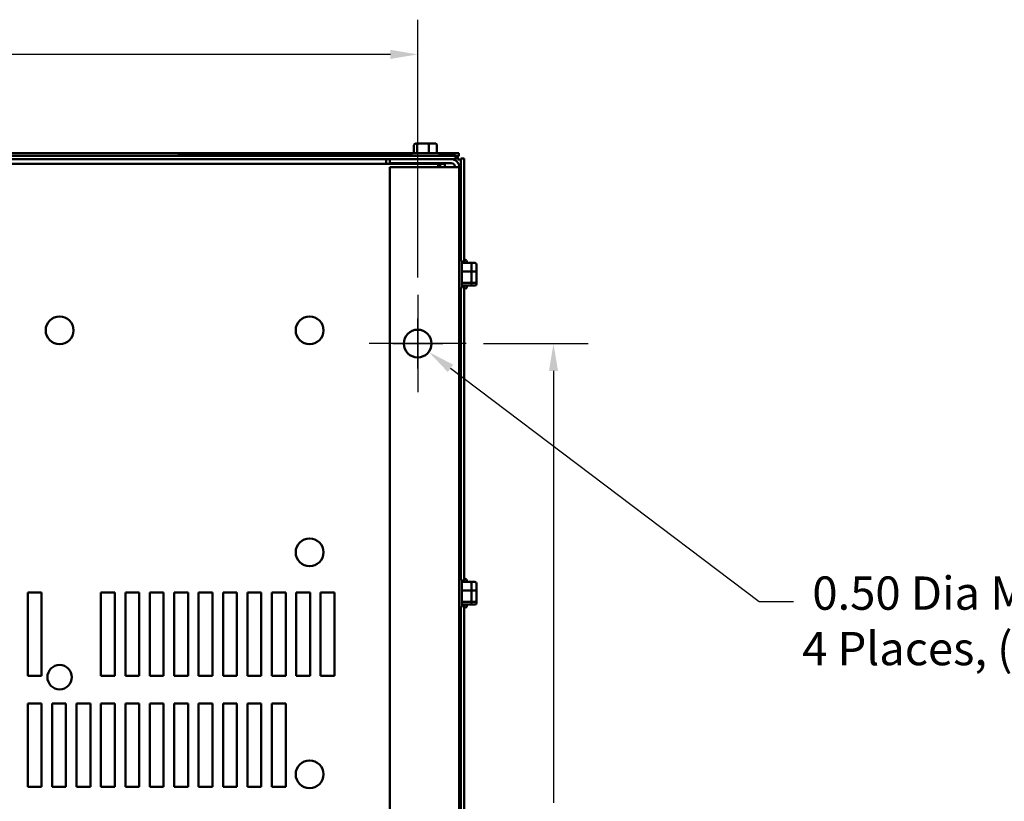
# Model space of a CAD drawing. Units: inches. Extents: x 0.05 to 2.15, y 0.02 to 1.67.
# Drawn here: x 0.4 to 0.76, y 0.32 to 0.6 of the extents above; entities that cross this region are included whole.
import ezdxf

# ---------------------------------------------------------------- set-up
doc = ezdxf.new("R2010")
doc.units = ezdxf.units.IN
doc.header["$LTSCALE"] = 0.1
doc.header["$MEASUREMENT"] = 0
doc.linetypes.add('CHAIN', pattern=[0.7087000000000001, 0.4724000000000001, -0.0591, 0.1181, -0.0591])
for name, color, linetype, lineweight in [('Center Mark (ANSI)', 7, 'Continuous', 25), ('Dimension (ANSI)', 7, 'Continuous', 25), ('Visible (ANSI)', 7, 'Continuous', 50)]:
    doc.layers.add(name, color=color, linetype=linetype, lineweight=lineweight)
doc.styles.add('Note Text (ANSI)', font='tahoma.ttf')
doc.dimstyles.new('Default (ANSI)', dxfattribs={"dimscale": 0.1, "dimtxt": 0.1200000047683716, "dimasz": 0.0984251946210861, "dimexe": 0.125, "dimexo": 0.0625, "dimgap": 0.031496062992126, "dimtad": 0, "dimtih": 1, "dimtoh": 1, "dimrnd": 1e-08, "dimzin": 0, "dimdsep": 46, "dimtxsty": 'Note Text (ANSI)', "dimcen": 0.09, "dimdle": 0.3937007874015748, "dimclrd": 256, "dimclre": 256, "dimclrt": 256, "dimadec": 0, "dimazin": 1, "dimtfac": 1, "dimtofl": 0, "dimtmove": 0, "dimatfit": 3, "dimfxl": 1, "dimtolj": 1, "dimtzin": 4, "dimlwd": -1, "dimlwe": -1, "dimarcsym": 0})

# ---------------------------------------------------------------- blocks, each defined once
blk = doc.blocks.new('*D28')
at = {"layer": 'Defpoints', "color": 0, "transparency": 16777216}
for p in [(0.5439367961563272, 0.5917378125864254), (0.1709767961563282, 0.5050030908105353), (0.5439367961563272, 0.5050030908105358)]:
    blk.add_point(p, dxfattribs=at)
at = {"layer": 'Dimension (ANSI)', "transparency": 16777216}
for p, q in [((0.1709767961563282, 0.5112530908105352), (0.1709767961563282, 0.6042378125864253)), ((0.5439367961563272, 0.5112530908105359), (0.5439367961563272, 0.6042378125864253)), ((0.1808193156184368, 0.5917378125864254), (0.3351305606092002, 0.5917378125864254)), ((0.5340942766942187, 0.5917378125864254), (0.3797830317034551, 0.5917378125864254))]:
    blk.add_line(p, q, dxfattribs=at)
for points in [[(0.1808193156184368, 0.5933782324967769), (0.1808193156184368, 0.5900973926760739), (0.1709767961563282, 0.5917378125864254)], [(0.5340942766942187, 0.5933782324967769), (0.5340942766942187, 0.5900973926760739), (0.5439367961563272, 0.5917378125864254)]]:
    blk.add_solid(points, dxfattribs=at)
at = {"layer": 'Dimension (ANSI)', "transparency": 16777216, "insert": (0.3382801669084128, 0.5980118221974787), "char_height": 0.0120000004768372, "attachment_point": 1, "style": 'Note Text (ANSI)'}
blk.add_mtext('\\A1;18.65', dxfattribs=at)
blk = doc.blocks.new('*D29')
at = {"layer": 'Defpoints', "color": 0, "transparency": 16777216}
for p in [(0.5614367961563274, 0.4875030908105361), (0.5614367961563274, 0.1375030908105357), (0.592879158068826, 0.1375030908105357)]:
    blk.add_point(p, dxfattribs=at)
at = {"layer": 'Dimension (ANSI)', "transparency": 16777216}
for p, q in [((0.5676867961563274, 0.4875030908105361), (0.6053791580688258, 0.4875030908105361)), ((0.5928791580688259, 0.4776605713484275), (0.5928791580688259, 0.3218984998696284)), ((0.592879158068826, 0.1473456102726443), (0.5928791580688259, 0.3031076817514435)), ((0.5676867961563274, 0.1375030908105357), (0.6053791580688259, 0.1375030908105357))]:
    blk.add_line(p, q, dxfattribs=at)
for points in [[(0.5912387381584744, 0.4776605713484275), (0.5945195779791774, 0.4776605713484275), (0.5928791580688259, 0.4875030908105361)], [(0.5912387381584745, 0.1473456102726443), (0.5945195779791775, 0.1473456102726443), (0.592879158068826, 0.1375030908105357)]]:
    blk.add_solid(points, dxfattribs=at)
at = {"layer": 'Dimension (ANSI)', "transparency": 16777216, "insert": (0.5736058196168871, 0.3187488935704155), "char_height": 0.0120000004768372, "attachment_point": 1, "style": 'Note Text (ANSI)'}
blk.add_mtext('\\A1;17.50', dxfattribs=at)
blk = doc.blocks.new('*D30')
at = {"layer": 'Defpoints', "color": 0, "transparency": 16777216}
for p in [(0.539949030127036, 0.4905193338537328), (0.5479245621856181, 0.4844868477673387)]:
    blk.add_point(p, dxfattribs=at)
at = {"layer": 'Dimension (ANSI)', "transparency": 16777216}
for p, q in [((0.543936796156327, 0.4785030908105357), (0.543936796156327, 0.4965030908105358)), ((0.5349367961563269, 0.4875030908105357), (0.5529367961563268, 0.4875030908105357)), ((0.6669895608884437, 0.3944291634930415), (0.5557744951363442, 0.4785493615963158)), ((0.6793672353428678, 0.3944291634930415), (0.6669895608884437, 0.3944291634930415))]:
    blk.add_line(p, q, dxfattribs=at)
blk.add_solid([(0.5567640761648481, 0.4798576837547702), (0.5547849141078404, 0.4772410394378614), (0.5479245621856181, 0.4844868477673387)], dxfattribs=at)
at = {"layer": 'Dimension (ANSI)', "transparency": 16777216, "insert": (0.6825168416420804, 0.4035493787187774), "char_height": 0.0120000004768372, "attachment_point": 1, "style": 'Note Text (ANSI)'}
blk.add_mtext('\\A1; \\fTahoma|b0|i0;0.50 Dia Mounting Holes \\P\\fTahoma|b0|i0;4 Places, (Bottom of Enclosure)', dxfattribs=at)

msp = doc.modelspace()

# ---------------------------------------------------------------- linework, layer by layer
at = {"layer": 'Center Mark (ANSI)', "linetype": 'CHAIN', "ltscale": 0.1943338513374328}
for p, q in [((0.5439367961563272, 0.5050030908105358), (0.5439367961563272, 0.4700030908105358)), ((0.5614367961563272, 0.4875030908105359), (0.5264367961563271, 0.4875030908105359))]:
    msp.add_line(p, q, dxfattribs=at)
at = {"layer": 'Visible (ANSI)'}
for p, q in [((0.5425983703361684, 0.5590030908105756), (0.5425983703361684, 0.5561030908105755)), ((0.5442686666721074, 0.5596030908105745), (0.5432712851036741, 0.5596030908105755)), ((0.5437894182285694, 0.5590030908105743), (0.5437894182285694, 0.5561030908105743)), ((0.5477341777247617, 0.5596030908105742), (0.5442686666721074, 0.5596030908105745)), ((0.5502023072089826, 0.559603090810575), (0.5477341777247617, 0.5596030908105742)), ((0.5479278440487293, 0.559003090810574), (0.5479278440487293, 0.556103090810574)), ((0.5508752219764883, 0.559003090810575), (0.5508752219764883, 0.5561030908105749)), ((0.5575367961563288, 0.5551630908105575), (0.3599167961563292, 0.5551630908105575)), ((0.3599167961563291, 0.5539830908105575), (0.5339367961563272, 0.5539830908105574)), ((0.3616752219764894, 0.5561773768599351), (0.5425983703361684, 0.5561773768599351)), ((0.4575334579796405, 0.5555630908106363), (0.4593334579796405, 0.5555630908106357)), ((0.4575334579796406, 0.5551630908106363), (0.4575334579796406, 0.5555630908106363)), ((0.541569803694064, 0.5555630908106357), (0.4593334579796405, 0.5555630908106357)), ((0.532536796156327, 0.5536374768124424), (0.532536796156327, 0.5539830908106419)), ((0.5325367961563268, 0.5522530908106421), (0.5325367961563268, 0.5536374768124422)), ((0.5559767961563271, 0.5539830908105368), (0.533936796156327, 0.5539830908105368)), ((0.5339367961563272, 0.5525030908105368), (0.5339367961563272, 0.5539830908105368)), ((0.5415667961563284, 0.5555030908105751), (0.5415667961563284, 0.5551630908105754)), ((0.5421667961563283, 0.5561030908105752), (0.5513067961563283, 0.5561030908105752)), ((0.5508752219764883, 0.5561773768599351), (0.5587024101545268, 0.5561773768599351)), ((0.5557334579796402, 0.5555630908106357), (0.5519037886185921, 0.5555630908106357)), ((0.5519067961563283, 0.5555030908105751), (0.5519067961563283, 0.5551630908105754)), ((0.5557334579796401, 0.5555630908106357), (0.5575334579796402, 0.5555630908106363)), ((0.5559767961563271, 0.5539830908105574), (0.5575367961563288, 0.5539830908105574)), ((0.5575334579796403, 0.5551630908106363), (0.5575334579796403, 0.5555630908106363)), ((0.5575367961563288, 0.5551630908105575), (0.5575367961563288, 0.5539830908105574)), ((0.5575367961563288, 0.554997376859935), (0.5587024101545268, 0.554997376859935)), ((0.5583567961563269, 0.5549973768599418), (0.5583567961563269, 0.5538173768599421)), ((0.5583567961563269, 0.5538173768599421), (0.5595367961563268, 0.5538173768599418)), ((0.5587024101545268, 0.5561773768599351), (0.5587024101545268, 0.554997376859935)), ((0.5607167961563269, 0.554162990858135), (0.5595367961563271, 0.554162990858135)), ((0.5595367961563271, 0.554162990858135), (0.5595367961563271, 0.5176138310440441)), ((0.5607167961563269, 0.554162990858135), (0.5607167961563269, 0.516594081511946)), ((0.1628968458040462, 0.5522530908105584), (0.5520167465086089, 0.5522530908105584)), ((0.5339367961563272, 0.5525030908105368), (0.5559767961563271, 0.5525030908105368)), ((0.5559767961563271, 0.551023090810536), (0.533936796156327, 0.551023090810536)), ((0.5339367961563272, 0.551023090810536), (0.5339367961563272, 0.0739830908105356)), ((0.5437367961563272, 0.5525030908105752), (0.5437367961563272, 0.552253090810575)), ((0.5497367961563271, 0.5525030908105752), (0.5497367961563271, 0.552253090810575)), ((0.5520167465086088, 0.5522530908105584), (0.5520167465086088, 0.5510434908105584)), ((0.5520167465086087, 0.5522530908105584), (0.5537694455089643, 0.5522530908105587)), ((0.5520167465086088, 0.5510434908105584), (0.5520167465086088, 0.5510230908105586)), ((0.5537694455089643, 0.5522530908105587), (0.5537694455089643, 0.5510230908105589)), ((0.5559767961563271, 0.5510230908105359), (0.5589367961563271, 0.5510230908105368)), ((0.5589367961563272, 0.0739830908105365), (0.5589367961563272, 0.5510230908105369)), ((0.5592767961563271, 0.5176730908105606), (0.5589367961563272, 0.5176730908105606)), ((0.5598767961563272, 0.5170730908105606), (0.5598767961563272, 0.5079330908105606)), ((0.5627767961563273, 0.516594081511846), (0.5598767961563271, 0.516594081511846)), ((0.5610567961563272, 0.5176730908106637), (0.5607167961563273, 0.5176730908106637)), ((0.5616567961563272, 0.5170730908106637), (0.5616567961563272, 0.5165940815119489)), ((0.5645567961563271, 0.5165940815119492), (0.5627767961563271, 0.5165940815119492)), ((0.5633767961563273, 0.5133522275156495), (0.5633767961563273, 0.5159288797717997)), ((0.5651567961563271, 0.5133522275157528), (0.5651567961563271, 0.5159288797719027)), ((0.5627767961563273, 0.5135171084292592), (0.5598767961563271, 0.5135171084292592)), ((0.5645567961563271, 0.5135171084293623), (0.5633767961563271, 0.5135171084293623)), ((0.5633767961563273, 0.5099264385544106), (0.5633767961563273, 0.5133522275156495)), ((0.5651567961563271, 0.5099264385545137), (0.5651567961563271, 0.5133522275157528)), ((0.5627767961563273, 0.5094261177279736), (0.5598767961563271, 0.5094261177279736)), ((0.5627767961563273, 0.5084121001092751), (0.5598767961563271, 0.5084121001092751)), ((0.5607167961563269, 0.5084121001093744), (0.5607167961563269, 0.401594081511946)), ((0.5616567961563272, 0.5084121001093774), (0.5616567961563272, 0.5079330908106638)), ((0.5645567961563271, 0.5084121001093783), (0.5627767961563271, 0.5084121001093783)), ((0.5633767961563273, 0.5090773018493215), (0.5633767961563273, 0.5099264385544106)), ((0.5645567961563271, 0.5094261177280767), (0.5633767961563271, 0.5094261177280767)), ((0.5651567961563271, 0.5090773018494247), (0.5651567961563271, 0.5099264385545137)), ((0.5592767961563271, 0.5073330908105605), (0.5589367961563272, 0.5073330908105605)), ((0.5595367961563271, 0.5073923505772763), (0.5595367961563271, 0.402613831044044)), ((0.5610567961563272, 0.5073330908106638), (0.5607167961563271, 0.5073330908106638)), ((0.5592767961563271, 0.4026730908105604), (0.5589367961563272, 0.4026730908105604)), ((0.5598767961563272, 0.4020730908105604), (0.5598767961563272, 0.3929330908105604)), ((0.5627767961563273, 0.4015940815118459), (0.5598767961563271, 0.4015940815118459)), ((0.561056796156327, 0.4026730908106636), (0.560716796156327, 0.4026730908106636)), ((0.561656796156327, 0.4020730908106637), (0.561656796156327, 0.4015940815119487)), ((0.564556796156327, 0.4015940815119491), (0.5627767961563271, 0.4015940815119491)), ((0.4033567961563274, 0.3677530908105571), (0.4033567961563274, 0.397753090810557)), ((0.4033567961563274, 0.397753090810557), (0.4083567961563273, 0.397753090810557)), ((0.4083567961563273, 0.397753090810557), (0.4083567961563274, 0.3677530908105571)), ((0.4297567961563275, 0.3677530908105571), (0.4297567961563275, 0.397753090810557)), ((0.4297567961563275, 0.397753090810557), (0.4347567961563274, 0.397753090810557)), ((0.4347567961563274, 0.397753090810557), (0.4347567961563274, 0.3677530908105571)), ((0.4385567961563274, 0.3677530908105571), (0.4385567961563274, 0.397753090810557)), ((0.4385567961563274, 0.397753090810557), (0.4435567961563273, 0.397753090810557)), ((0.4435567961563273, 0.397753090810557), (0.4435567961563275, 0.3677530908105571)), ((0.4473567961563274, 0.3677530908105571), (0.4473567961563274, 0.397753090810557)), ((0.4473567961563274, 0.397753090810557), (0.4523567961563274, 0.397753090810557)), ((0.4523567961563274, 0.397753090810557), (0.4523567961563274, 0.3677530908105571)), ((0.4561567961563274, 0.3677530908105571), (0.4561567961563274, 0.397753090810557)), ((0.4561567961563274, 0.397753090810557), (0.4611567961563273, 0.397753090810557)), ((0.4611567961563273, 0.397753090810557), (0.4611567961563274, 0.3677530908105571)), ((0.4649567961563274, 0.3677530908105571), (0.4649567961563274, 0.397753090810557)), ((0.4649567961563274, 0.397753090810557), (0.4699567961563273, 0.397753090810557)), ((0.4699567961563273, 0.397753090810557), (0.4699567961563273, 0.3677530908105571)), ((0.4737567961563273, 0.3677530908105571), (0.4737567961563273, 0.397753090810557)), ((0.4737567961563273, 0.397753090810557), (0.4787567961563272, 0.397753090810557)), ((0.4787567961563272, 0.397753090810557), (0.4787567961563274, 0.3677530908105571)), ((0.4825567961563273, 0.3677530908105571), (0.4825567961563273, 0.397753090810557)), ((0.4825567961563273, 0.397753090810557), (0.4875567961563273, 0.397753090810557)), ((0.4875567961563273, 0.397753090810557), (0.4875567961563274, 0.3677530908105571)), ((0.4913567961563273, 0.3677530908105571), (0.4913567961563273, 0.397753090810557)), ((0.4913567961563273, 0.397753090810557), (0.4963567961563273, 0.397753090810557)), ((0.4963567961563273, 0.397753090810557), (0.4963567961563273, 0.3677530908105571)), ((0.5001567961563274, 0.3677530908105571), (0.5001567961563274, 0.397753090810557)), ((0.5001567961563274, 0.397753090810557), (0.5051567961563272, 0.397753090810557)), ((0.5051567961563272, 0.397753090810557), (0.5051567961563274, 0.3677530908105571)), ((0.5089567961563273, 0.3677530908105571), (0.5089567961563273, 0.397753090810557)), ((0.5089567961563273, 0.397753090810557), (0.5139567961563273, 0.397753090810557)), ((0.5139567961563273, 0.397753090810557), (0.5139567961563273, 0.3677530908105571)), ((0.5627767961563273, 0.3985171084292589), (0.5598767961563271, 0.3985171084292589)), ((0.5633767961563273, 0.3983522275156493), (0.5633767961563273, 0.4009288797717995)), ((0.564556796156327, 0.3985171084293621), (0.563376796156327, 0.3985171084293621)), ((0.5633767961563273, 0.3949264385544103), (0.5633767961563273, 0.3983522275156493)), ((0.565156796156327, 0.3983522275157525), (0.565156796156327, 0.4009288797719027)), ((0.565156796156327, 0.3949264385545135), (0.565156796156327, 0.3983522275157525)), ((0.5627767961563273, 0.3944261177279734), (0.5598767961563271, 0.3944261177279734)), ((0.5633767961563273, 0.3940773018493213), (0.5633767961563273, 0.3949264385544103)), ((0.564556796156327, 0.3944261177280767), (0.563376796156327, 0.3944261177280767)), ((0.565156796156327, 0.3940773018494245), (0.565156796156327, 0.3949264385545135)), ((0.5592767961563271, 0.3923330908105603), (0.5589367961563272, 0.3923330908105603)), ((0.5595367961563271, 0.3923923505772762), (0.5595367961563271, 0.2326138310440442)), ((0.5627767961563273, 0.3934121001092749), (0.5598767961563271, 0.3934121001092749)), ((0.5607167961563269, 0.3934121001093744), (0.5607167961563271, 0.2315940815119461)), ((0.561056796156327, 0.3923330908106636), (0.560716796156327, 0.3923330908106636)), ((0.561656796156327, 0.3934121001093769), (0.561656796156327, 0.3929330908106636)), ((0.564556796156327, 0.3934121001093782), (0.5627767961563271, 0.3934121001093782)), ((0.4083567961563274, 0.3677530908105571), (0.4033567961563274, 0.3677530908105571)), ((0.4347567961563274, 0.3677530908105571), (0.4297567961563275, 0.3677530908105571)), ((0.4435567961563275, 0.3677530908105571), (0.4385567961563274, 0.3677530908105571)), ((0.4523567961563274, 0.3677530908105571), (0.4473567961563274, 0.3677530908105571)), ((0.4611567961563274, 0.3677530908105571), (0.4561567961563274, 0.3677530908105571)), ((0.4699567961563273, 0.3677530908105571), (0.4649567961563274, 0.3677530908105571)), ((0.4787567961563274, 0.3677530908105571), (0.4737567961563273, 0.3677530908105571)), ((0.4875567961563274, 0.3677530908105571), (0.4825567961563273, 0.3677530908105571)), ((0.4963567961563273, 0.3677530908105571), (0.4913567961563273, 0.3677530908105571)), ((0.5051567961563274, 0.3677530908105571), (0.5001567961563274, 0.3677530908105571)), ((0.5139567961563273, 0.3677530908105571), (0.5089567961563273, 0.3677530908105571)), ((0.4033567961563274, 0.3277530908105571), (0.4033567961563274, 0.357753090810557)), ((0.4033567961563274, 0.357753090810557), (0.4083567961563273, 0.357753090810557)), ((0.4083567961563273, 0.357753090810557), (0.4083567961563274, 0.327753090810557)), ((0.4121567961563274, 0.3277530908105571), (0.4121567961563274, 0.357753090810557)), ((0.4121567961563274, 0.357753090810557), (0.4171567961563273, 0.357753090810557)), ((0.4171567961563273, 0.357753090810557), (0.4171567961563274, 0.327753090810557)), ((0.4209567961563275, 0.3277530908105571), (0.4209567961563275, 0.357753090810557)), ((0.4209567961563275, 0.357753090810557), (0.4259567961563274, 0.357753090810557)), ((0.4259567961563274, 0.357753090810557), (0.4259567961563274, 0.327753090810557)), ((0.4297567961563275, 0.3277530908105571), (0.4297567961563275, 0.357753090810557)), ((0.4297567961563275, 0.357753090810557), (0.4347567961563274, 0.357753090810557)), ((0.4347567961563274, 0.357753090810557), (0.4347567961563274, 0.327753090810557)), ((0.4385567961563274, 0.3277530908105571), (0.4385567961563274, 0.357753090810557)), ((0.4385567961563274, 0.357753090810557), (0.4435567961563273, 0.357753090810557)), ((0.4435567961563273, 0.357753090810557), (0.4435567961563275, 0.327753090810557)), ((0.4473567961563274, 0.3277530908105571), (0.4473567961563274, 0.357753090810557)), ((0.4473567961563274, 0.357753090810557), (0.4523567961563274, 0.357753090810557)), ((0.4523567961563274, 0.357753090810557), (0.4523567961563274, 0.327753090810557)), ((0.4561567961563274, 0.3277530908105571), (0.4561567961563274, 0.357753090810557)), ((0.4561567961563274, 0.357753090810557), (0.4611567961563273, 0.357753090810557)), ((0.4611567961563273, 0.357753090810557), (0.4611567961563274, 0.327753090810557)), ((0.4649567961563274, 0.3277530908105571), (0.4649567961563274, 0.357753090810557)), ((0.4649567961563274, 0.357753090810557), (0.4699567961563273, 0.357753090810557)), ((0.4699567961563273, 0.357753090810557), (0.4699567961563273, 0.327753090810557)), ((0.4737567961563273, 0.3277530908105571), (0.4737567961563273, 0.357753090810557)), ((0.4737567961563273, 0.357753090810557), (0.4787567961563272, 0.357753090810557)), ((0.4787567961563272, 0.357753090810557), (0.4787567961563274, 0.327753090810557)), ((0.4825567961563273, 0.3277530908105571), (0.4825567961563273, 0.357753090810557)), ((0.4825567961563273, 0.357753090810557), (0.4875567961563273, 0.357753090810557)), ((0.4875567961563273, 0.357753090810557), (0.4875567961563274, 0.327753090810557)), ((0.4913567961563273, 0.3277530908105571), (0.4913567961563273, 0.357753090810557)), ((0.4913567961563273, 0.357753090810557), (0.4963567961563273, 0.357753090810557)), ((0.4963567961563273, 0.357753090810557), (0.4963567961563273, 0.327753090810557)), ((0.4083567961563274, 0.327753090810557), (0.4033567961563274, 0.3277530908105571)), ((0.4171567961563274, 0.327753090810557), (0.4121567961563274, 0.3277530908105571)), ((0.4259567961563274, 0.327753090810557), (0.4209567961563275, 0.3277530908105571)), ((0.4347567961563274, 0.327753090810557), (0.4297567961563275, 0.3277530908105571)), ((0.4435567961563275, 0.327753090810557), (0.4385567961563274, 0.3277530908105571)), ((0.4523567961563274, 0.327753090810557), (0.4473567961563274, 0.3277530908105571)), ((0.4611567961563274, 0.327753090810557), (0.4561567961563274, 0.3277530908105571)), ((0.4699567961563273, 0.327753090810557), (0.4649567961563274, 0.3277530908105571)), ((0.4787567961563274, 0.327753090810557), (0.4737567961563273, 0.3277530908105571)), ((0.4875567961563274, 0.327753090810557), (0.4825567961563273, 0.3277530908105571)), ((0.4963567961563273, 0.327753090810557), (0.4913567961563273, 0.3277530908105571))]:
    msp.add_line(p, q, dxfattribs=at)
for centre, radius in [((0.4148567961563275, 0.492253090810557), 0.005), ((0.5049567961563274, 0.4922530908105571), 0.005), ((0.5439367961563271, 0.4875030908105359), 0.005), ((0.5049567961563274, 0.4122530908105571), 0.005), ((0.4148567961563275, 0.367253090810557), 0.0044), ((0.5049567961563274, 0.332253090810557), 0.005)]:
    msp.add_circle(centre, radius, dxfattribs=at)
for centre, radius, start, end in [((0.5421667961563283, 0.5555030908105751), 0.0006, 90, 180), ((0.5513067961563283, 0.5555030908105751), 0.0006, 0, 90), ((0.5559767961563271, 0.5510230908105367), 0.00296, 0, 90), ((0.5559767961563271, 0.5510230908105367), 0.00148, 0, 90), ((0.5592767961563271, 0.5170730908105606), 0.0006, 0, 90), ((0.5610567961563272, 0.5170730908106637), 0.0006, 0, 90), ((0.5592767961563271, 0.5079330908105606), 0.0006, 270, 0), ((0.5610567961563272, 0.5079330908106638), 0.0006, 270, 0), ((0.5592767961563271, 0.4020730908105604), 0.0006, 0, 90), ((0.561056796156327, 0.4020730908106637), 0.0006, 0, 90), ((0.5592767961563271, 0.3929330908105604), 0.0006, 270, 0), ((0.561056796156327, 0.3929330908106636), 0.0006, 270, 0)]:
    msp.add_arc(centre, radius, start, end, dxfattribs=at)
for centre, major_axis, ratio, start_param, end_param in [((0.5432712851036741, 0.5590030908105755), (0.0006729147675057, -1e-16), 0.8916433833426498, 1.570796326794859, 3.141592653589562), ((0.5442686666721074, 0.5590030908105744), (0, -0.0006), 0.7987474058967324, 3.141592653589697, 4.712388980385156), ((0.5477341777247617, 0.5590030908105743), (0, -0.0006), 0.3227772066127394, 1.570796326794198, 3.14159265359259), ((0.5502023072089826, 0.559003090810575), (-0.0006729147675057, 0), 0.89164338334265, 3.14159265358956, 4.71238898038465), ((0.5627767961563273, 0.5159288797717997), (0, -0.0006652017400464), 0.9019820061777508, 1.570796326794898, 3.141592653589796), ((0.5645567961563271, 0.5159288797719029), (0, -0.0006652017400464), 0.9019820061777489, 1.570796326794898, 3.141592653589794), ((0.5627767961563273, 0.5133522275156496), (-0.0006, 0), 0.2748015226825188, 3.141592653589814, 4.712388980384689), ((0.5645567961563271, 0.5133522275157528), (-0.0006, 0), 0.2748015226825291, 3.14159265358981, 4.712388980384689), ((0.5627767961563273, 0.5099264385544106), (-0.0006, 0), 0.8338680440615098, 1.570796326794896, 3.141592653589793), ((0.5627767961563273, 0.5090773018493215), (0, -0.0006652017400464), 0.9019820061777508, 0, 1.570796326794896), ((0.5645567961563271, 0.5099264385545137), (-0.0006, 0), 0.833868044061502, 1.570796326794896, 3.141592653589792), ((0.5645567961563271, 0.5090773018494247), (0, -0.0006652017400464), 0.9019820061777485, 0, 1.570796326794896), ((0.5627767961563273, 0.4009288797717995), (0, -0.0006652017400464), 0.9019820061777508, 1.570796326794898, 3.141592653589796), ((0.564556796156327, 0.4009288797719027), (0, -0.0006652017400464), 0.9019820061777511, 1.570796326794898, 3.141592653589796), ((0.5627767961563273, 0.3983522275156494), (-0.0006, 0), 0.2748015226825188, 3.141592653589814, 4.712388980384689), ((0.564556796156327, 0.3983522275157526), (-0.0006, 0), 0.2748015226825186, 3.141592653589814, 4.712388980384689), ((0.5627767961563273, 0.3949264385544103), (-0.0006, 0), 0.8338680440615098, 1.570796326794896, 3.141592653589793), ((0.5627767961563273, 0.3940773018493213), (0, -0.0006652017400464), 0.9019820061777508, 0, 1.570796326794896), ((0.564556796156327, 0.3949264385545135), (-0.0006, 0), 0.8338680440615092, 1.570796326794896, 3.141592653589793), ((0.564556796156327, 0.3940773018494245), (0, -0.0006652017400464), 0.9019820061777511, 0, 1.570796326794896)]:
    msp.add_ellipse(centre, major_axis=major_axis, ratio=ratio, start_param=start_param, end_param=end_param, dxfattribs=at)
msp.add_open_spline([(0.5512602019236545, 0.5510196419415553), (0.551265182156607, 0.5515347516604189), (0.5513696556419511, 0.551913013810596), (0.5515686692576844, 0.5520970579418756), (0.5516866037347583, 0.5522061215770496), (0.5518371743669956, 0.5522530908105582), (0.5520167465086087, 0.5522530908105584)], degree=3, knots=[-1.562427419806004, -1.562427419806004, -1.562427419806004, -1.562427419806004, -1.190296208396234, -1.190296208396234, -1.190296208396234, -0.9697731067039269, -0.9697731067039269, -0.9697731067039269, -0.9697731067039269], dxfattribs=at)

# ---------------------------------------------------------------- dimensions: what is measured, and where the dimension line sits
at = {"layer": 'Dimension (ANSI)'}
for base, p1, p2, angle, override, picture, middle in [((0.5439367961563272, 0.5917378125864254), (0.1709767961563282, 0.5050030908105353), (0.5439367961563272, 0.5050030908105358), 180, {"dimgap": 0.031496062992126, "dimtih": 0, "dimtoh": 0, "dimdec": 2, "dimlfac": 50, "dimtol": 0, "dimlim": 0, "dimtp": 0, "dimtm": 0, "dimtdec": 2, "dimatfit": 1}, '*D28', (0.3574567961563276, 0.5917378125864254)), ((0.592879158068826, 0.1375030908105357), (0.5614367961563272, 0.4875030908105359), (0.5614367961563272, 0.1375030908105356), 90, {"dimgap": 0.031496062992126, "dimdec": 2, "dimlfac": 50, "dimtol": 0, "dimlim": 0, "dimtp": 0, "dimtm": 0, "dimtdec": 2, "dimatfit": 1}, '*D29', (0.5928791580688259, 0.3125030908105357))]:
    dim = msp.add_linear_dim(base=base, p1=p1, p2=p2, angle=angle, dimstyle='Default (ANSI)', override=override, dxfattribs=at)
    dim.commit()
    dim.dimension.update_dxf_attribs({"geometry": picture, "text_midpoint": middle, "dimtype": 160})
dim = msp.add_diameter_dim_2p(p1=(0.539949030127036, 0.4905193338537328), p2=(0.5479245621856181, 0.4844868477673387), text=' \\fTahoma|b0|i0;0.50 Dia Mounting Holes \\P\\fTahoma|b0|i0;4 Places, (Bottom of Enclosure)', dimstyle='Default (ANSI)', override={"dimgap": 0.031496062992126, "dimdec": 2, "dimlfac": 49.99999999999829, "dimtol": 0, "dimlim": 0, "dimtp": 0, "dimtm": 0, "dimtdec": 2, "dimtvp": -0.25}, dxfattribs=at)
dim.commit()
dim.dimension.update_dxf_attribs({"geometry": '*D30', "text_midpoint": (0.7965531113869826, 0.3944291634930415), "dimtype": 163})

doc.saveas('drawing.dxf')
